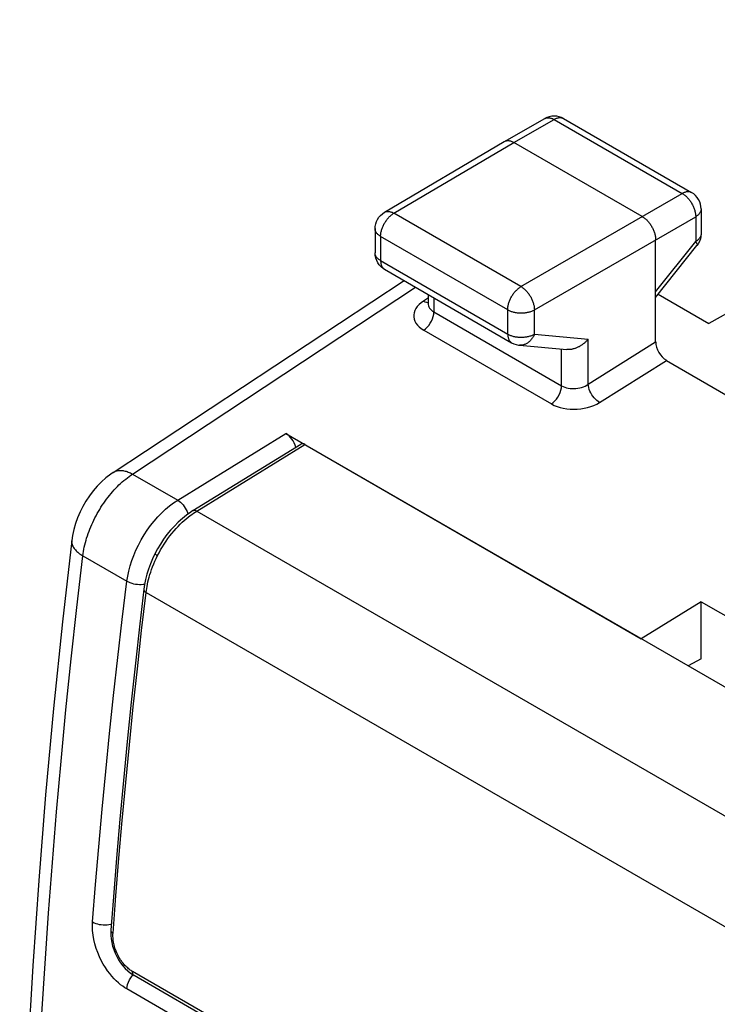
# Model space of a CAD drawing. Units: millimetres. Extents: x -19.9 to 19.9, y -25.5 to 25.5.
# Drawn here: x -19.9 to -10.7, y 12.3 to 25.3 of the extents above; entities that cross this region are included whole.
import ezdxf

# ---------------------------------------------------------------- set-up
doc = ezdxf.new("R2010")
doc.units = ezdxf.units.MM
doc.header["$LTSCALE"] = 30.734
doc.layers.add('ASSI', color=7, linetype='CONTINUOUS')
doc.layers.add('RACCORDO', color=7, linetype='CONTINUOUS')

msp = doc.modelspace()

# ---------------------------------------------------------------- linework, layer by layer
at = {"layer": 'ASSI', "color": 7, "linetype": 'CONTINUOUS'}
for p, q in [((-3.651, 25.292), (-10.773, 21.281)), ((-13.474, 23.684), (-12.939, 23.986)), ((-12.911, 23.999), (-12.939, 23.986)), ((-12.691, 23.985), (-11, 23.008)), ((-15.058, 22.748), (-13.475, 23.683)), ((-13.475, 23.683), (-13.474, 23.684)), ((-11.652, 22.691), (-13.349, 23.671)), ((-10.875, 22.792), (-10.875, 22.464)), ((-15.181, 22.533), (-15.181, 22.212)), ((-11.476, 21.038), (-11.476, 22.385)), ((-11.476, 21.623), (-10.93, 22.308)), ((-10.912, 22.333), (-10.93, 22.308)), ((-15.178, 22.176), (-15.181, 22.212)), ((-15.056, 21.996), (-13.378, 21.026)), ((-18.64, 19.313), (-14.798, 21.847)), ((-14.478, 21.662), (-14.478, 21.54)), ((-11.441, 21.667), (-10.773, 21.281)), ((-13.275, 20.994), (-12.648, 20.936)), ((-11.334, 20.793), (-10.55, 20.34)), ((-16.36, 19.828), (-11.666, 17.118)), ((-10.874, 17.606), (-11.666, 17.118)), ((-10.874, 16.853), (-10.874, 17.606)), ((-10.874, 17.606), (-6.632, 15.156)), ((-10.874, 16.853), (-11.047, 16.76))]:
    msp.add_line(p, q, dxfattribs=at)
at = {"layer": 'ASSI', "color": 253, "linetype": 'CONTINUOUS'}
for p, q in [((-13.349, 23.671), (-12.815, 23.973)), ((-12.815, 23.973), (-11.124, 22.996)), ((-14.932, 22.736), (-13.349, 23.671)), ((-13.254, 21.767), (-11.124, 22.996)), ((-13.254, 21.767), (-14.932, 22.736)), ((-13.077, 21.461), (-10.947, 22.69)), ((-10.947, 22.69), (-10.947, 22.363)), ((-15.108, 22.43), (-15.108, 22.11)), ((-13.429, 21.461), (-15.108, 22.43)), ((-11.476, 21.7), (-10.947, 22.363)), ((-10.876, 22.454), (-10.877, 22.447)), ((-15.108, 22.11), (-13.429, 21.141)), ((-18.384, 19.292), (-14.645, 21.758)), ((-14.474, 21.62), (-14.541, 21.577)), ((-14.405, 21.62), (-14.405, 21.432)), ((-13.429, 21.141), (-13.429, 21.461)), ((-13.077, 21.14), (-13.077, 21.461)), ((-14.405, 21.432), (-12.718, 20.458)), ((-14.539, 21.192), (-12.852, 20.218)), ((-13.077, 21.14), (-12.366, 21.075)), ((-12.366, 20.477), (-12.366, 21.075)), ((-12.718, 20.458), (-12.718, 20.943)), ((-12.366, 20.477), (-11.476, 21.038)), ((-12.218, 20.236), (-11.334, 20.793)), ((-17.787, 18.948), (-16.36, 19.828)), ((-18.384, 19.292), (-17.787, 18.948)), ((-19.04, 18.213), (-18.458, 17.877)), ((-5.708, 5.131), (-18.461, 12.494))]:
    msp.add_line(p, q, dxfattribs=at)
for points in [[(-12.939, 23.986), (-12.936, 23.987), (-12.93, 23.99)], [(-12.93, 23.99), (-12.924, 23.992), (-12.917, 23.994), (-12.91, 23.996), (-12.903, 23.997), (-12.896, 23.997), (-12.888, 23.997), (-12.88, 23.996), (-12.872, 23.995), (-12.864, 23.993), (-12.856, 23.991), (-12.848, 23.988), (-12.84, 23.985), (-12.832, 23.982), (-12.823, 23.977), (-12.815, 23.973)], [(-12.7, 23.989), (-12.706, 23.991), (-12.713, 23.993), (-12.72, 23.995), (-12.727, 23.996), (-12.734, 23.996), (-12.742, 23.996), (-12.75, 23.996), (-12.757, 23.994), (-12.765, 23.993), (-12.773, 23.991), (-12.782, 23.988), (-12.79, 23.985), (-12.798, 23.981), (-12.807, 23.977), (-12.815, 23.973)], [(-12.691, 23.985), (-12.694, 23.986), (-12.7, 23.989)], [(-11, 23.008), (-11.003, 23.01), (-11.009, 23.013), (-11.015, 23.015), (-11.022, 23.017), (-11.029, 23.019), (-11.036, 23.02), (-11.043, 23.02), (-11.051, 23.02), (-11.059, 23.019), (-11.067, 23.018), (-11.074, 23.017), (-11.083, 23.014), (-11.091, 23.012), (-11.099, 23.009), (-11.107, 23.005), (-11.116, 23.001), (-11.124, 22.996)], [(-11.124, 22.996), (-11.116, 22.991), (-11.107, 22.986), (-11.099, 22.98), (-11.09, 22.974), (-11.082, 22.967), (-11.074, 22.96), (-11.066, 22.952), (-11.058, 22.944), (-11.05, 22.936), (-11.043, 22.927), (-11.035, 22.918), (-11.028, 22.909), (-11.021, 22.9), (-11.014, 22.89), (-11.008, 22.88), (-11.002, 22.87), (-10.996, 22.86), (-10.99, 22.849), (-10.985, 22.839), (-10.98, 22.828), (-10.975, 22.817), (-10.971, 22.806), (-10.967, 22.795), (-10.963, 22.784), (-10.96, 22.774), (-10.957, 22.763), (-10.954, 22.752), (-10.952, 22.741), (-10.95, 22.731), (-10.949, 22.72), (-10.948, 22.71), (-10.947, 22.7), (-10.947, 22.69)], [(-15.058, 22.748), (-15.055, 22.75), (-15.048, 22.753), (-15.042, 22.755), (-15.035, 22.757), (-15.028, 22.759), (-15.021, 22.76), (-15.013, 22.76), (-15.006, 22.76), (-14.998, 22.759), (-14.99, 22.758), (-14.982, 22.756), (-14.974, 22.754), (-14.966, 22.752), (-14.957, 22.748), (-14.949, 22.745), (-14.941, 22.741), (-14.932, 22.736)], [(-10.875, 22.792), (-10.875, 22.789), (-10.876, 22.782), (-10.877, 22.775), (-10.878, 22.768), (-10.881, 22.762), (-10.883, 22.755), (-10.887, 22.748), (-10.89, 22.742), (-10.895, 22.735), (-10.9, 22.729), (-10.905, 22.723), (-10.911, 22.717), (-10.917, 22.711), (-10.924, 22.706), (-10.931, 22.7), (-10.939, 22.695), (-10.947, 22.69)], [(-15.108, 22.43), (-15.108, 22.44), (-15.107, 22.45), (-15.106, 22.46), (-15.105, 22.471), (-15.103, 22.481), (-15.101, 22.492), (-15.098, 22.503), (-15.095, 22.513), (-15.092, 22.524), (-15.088, 22.535), (-15.084, 22.546), (-15.08, 22.557), (-15.075, 22.567), (-15.07, 22.578), (-15.065, 22.588), (-15.059, 22.599), (-15.053, 22.609), (-15.047, 22.619), (-15.041, 22.629), (-15.034, 22.639), (-15.027, 22.648), (-15.02, 22.658), (-15.013, 22.666), (-15.005, 22.675), (-14.998, 22.683), (-14.99, 22.691), (-14.982, 22.699), (-14.974, 22.706), (-14.965, 22.713), (-14.957, 22.719), (-14.949, 22.725), (-14.941, 22.731), (-14.932, 22.736)], [(-15.108, 22.43), (-15.116, 22.435), (-15.124, 22.441), (-15.131, 22.446), (-15.138, 22.452), (-15.144, 22.457), (-15.15, 22.463), (-15.156, 22.469), (-15.161, 22.476), (-15.165, 22.482), (-15.169, 22.488), (-15.172, 22.495), (-15.175, 22.502), (-15.178, 22.508), (-15.179, 22.515), (-15.18, 22.522), (-15.181, 22.529), (-15.181, 22.533)], [(-10.877, 22.447), (-10.878, 22.441), (-10.881, 22.434), (-10.883, 22.427), (-10.887, 22.421), (-10.89, 22.414), (-10.895, 22.408), (-10.9, 22.402), (-10.905, 22.396), (-10.911, 22.39), (-10.917, 22.384), (-10.924, 22.378), (-10.931, 22.373), (-10.939, 22.368), (-10.947, 22.363)], [(-10.947, 22.363), (-10.943, 22.357), (-10.94, 22.351), (-10.937, 22.346), (-10.934, 22.341), (-10.932, 22.336), (-10.93, 22.331), (-10.928, 22.327), (-10.927, 22.323), (-10.927, 22.32), (-10.927, 22.316), (-10.927, 22.314), (-10.928, 22.311), (-10.929, 22.309), (-10.93, 22.308)], [(-10.875, 22.464), (-10.875, 22.461), (-10.876, 22.454)], [(-15.179, 22.195), (-15.18, 22.201), (-15.181, 22.208), (-15.181, 22.212)], [(-15.108, 22.11), (-15.116, 22.115), (-15.124, 22.12), (-15.131, 22.125), (-15.138, 22.131), (-15.144, 22.137), (-15.15, 22.143), (-15.156, 22.149), (-15.161, 22.155), (-15.165, 22.161), (-15.169, 22.168), (-15.172, 22.174), (-15.175, 22.181), (-15.178, 22.188), (-15.179, 22.195)], [(-15.108, 22.11), (-15.108, 22.101), (-15.107, 22.093), (-15.106, 22.084), (-15.105, 22.076), (-15.104, 22.068), (-15.102, 22.061), (-15.1, 22.053), (-15.097, 22.046), (-15.094, 22.04), (-15.091, 22.033), (-15.088, 22.027), (-15.084, 22.022), (-15.08, 22.016), (-15.076, 22.011), (-15.071, 22.007), (-15.067, 22.003)], [(-15.067, 22.003), (-15.061, 21.999), (-15.056, 21.996)], [(-13.429, 21.461), (-13.429, 21.471), (-13.429, 21.481), (-13.428, 21.491), (-13.426, 21.502), (-13.424, 21.512), (-13.422, 21.523), (-13.42, 21.533), (-13.417, 21.544), (-13.413, 21.555), (-13.41, 21.566), (-13.406, 21.577), (-13.401, 21.587), (-13.397, 21.598), (-13.392, 21.609), (-13.386, 21.619), (-13.381, 21.63), (-13.375, 21.64), (-13.369, 21.65), (-13.362, 21.66), (-13.356, 21.67), (-13.349, 21.679), (-13.342, 21.688), (-13.334, 21.697), (-13.327, 21.706), (-13.319, 21.714), (-13.311, 21.722), (-13.303, 21.73), (-13.295, 21.737), (-13.287, 21.744), (-13.279, 21.75), (-13.27, 21.756), (-13.262, 21.762), (-13.254, 21.767)], [(-13.254, 21.767), (-13.245, 21.762), (-13.237, 21.756), (-13.229, 21.75), (-13.22, 21.744), (-13.212, 21.737), (-13.204, 21.73), (-13.196, 21.722), (-13.188, 21.714), (-13.181, 21.706), (-13.173, 21.697), (-13.166, 21.688), (-13.158, 21.679), (-13.151, 21.67), (-13.145, 21.66), (-13.138, 21.65), (-13.132, 21.64), (-13.126, 21.63), (-13.12, 21.619), (-13.115, 21.608), (-13.11, 21.598), (-13.105, 21.587), (-13.101, 21.576), (-13.097, 21.565), (-13.093, 21.555), (-13.09, 21.544), (-13.087, 21.533), (-13.084, 21.522), (-13.082, 21.512), (-13.08, 21.501), (-13.079, 21.491), (-13.078, 21.481), (-13.077, 21.471), (-13.077, 21.461)], [(-14.541, 21.577), (-14.573, 21.554), (-14.6, 21.53), (-14.623, 21.505), (-14.642, 21.479), (-14.656, 21.451), (-14.665, 21.423), (-14.67, 21.395), (-14.67, 21.366), (-14.665, 21.339), (-14.655, 21.311), (-14.641, 21.284), (-14.622, 21.259), (-14.599, 21.235), (-14.571, 21.213), (-14.539, 21.192)], [(-14.541, 21.577), (-14.522, 21.568), (-14.504, 21.562), (-14.487, 21.558), (-14.478, 21.558)], [(-14.478, 21.54), (-14.478, 21.531), (-14.475, 21.515), (-14.47, 21.5), (-14.462, 21.484), (-14.451, 21.47), (-14.438, 21.456), (-14.423, 21.444), (-14.405, 21.432)], [(-13.429, 21.461), (-13.421, 21.457), (-13.412, 21.452), (-13.403, 21.448), (-13.393, 21.444), (-13.383, 21.44), (-13.373, 21.437), (-13.362, 21.434), (-13.351, 21.431), (-13.34, 21.428), (-13.329, 21.426), (-13.318, 21.424), (-13.306, 21.422), (-13.295, 21.421), (-13.283, 21.42), (-13.271, 21.419), (-13.259, 21.419), (-13.247, 21.419), (-13.236, 21.419), (-13.224, 21.42), (-13.212, 21.421), (-13.2, 21.422), (-13.189, 21.424), (-13.177, 21.426), (-13.166, 21.428), (-13.155, 21.43), (-13.144, 21.433), (-13.134, 21.436), (-13.124, 21.44), (-13.113, 21.443), (-13.104, 21.447), (-13.094, 21.452), (-13.085, 21.456), (-13.077, 21.461)], [(-14.539, 21.192), (-14.515, 21.209), (-14.493, 21.23), (-14.471, 21.255), (-14.452, 21.283), (-14.436, 21.312), (-14.423, 21.343), (-14.413, 21.373), (-14.407, 21.404), (-14.405, 21.432)], [(-13.429, 21.141), (-13.429, 21.132), (-13.429, 21.123), (-13.428, 21.115), (-13.427, 21.107), (-13.425, 21.099), (-13.423, 21.091), (-13.421, 21.084), (-13.419, 21.077), (-13.416, 21.07), (-13.413, 21.064), (-13.409, 21.058), (-13.406, 21.052), (-13.402, 21.047), (-13.397, 21.042), (-13.393, 21.038), (-13.388, 21.033), (-13.383, 21.03), (-13.378, 21.026)], [(-13.429, 21.141), (-13.421, 21.136), (-13.412, 21.132), (-13.402, 21.127), (-13.393, 21.123), (-13.383, 21.12), (-13.373, 21.116), (-13.362, 21.113), (-13.351, 21.11), (-13.34, 21.108), (-13.329, 21.105), (-13.318, 21.103), (-13.306, 21.102), (-13.295, 21.101), (-13.283, 21.1), (-13.271, 21.099), (-13.259, 21.099), (-13.247, 21.099), (-13.236, 21.099), (-13.224, 21.099), (-13.212, 21.1), (-13.2, 21.102), (-13.189, 21.103), (-13.177, 21.105), (-13.166, 21.107), (-13.155, 21.11), (-13.144, 21.113), (-13.134, 21.116), (-13.124, 21.119), (-13.113, 21.123), (-13.104, 21.127), (-13.094, 21.131), (-13.085, 21.135), (-13.077, 21.14)], [(-13.077, 21.14), (-13.081, 21.13), (-13.086, 21.119), (-13.091, 21.109), (-13.097, 21.099), (-13.103, 21.09), (-13.109, 21.08), (-13.115, 21.072), (-13.122, 21.063), (-13.129, 21.055), (-13.137, 21.047), (-13.145, 21.04), (-13.153, 21.034), (-13.161, 21.027), (-13.169, 21.022), (-13.178, 21.016), (-13.186, 21.012), (-13.195, 21.007), (-13.204, 21.004), (-13.213, 21.001), (-13.223, 20.998), (-13.232, 20.996), (-13.241, 20.995), (-13.251, 20.994), (-13.26, 20.993), (-13.269, 20.993), (-13.275, 20.994)], [(-12.852, 20.218), (-12.829, 20.235), (-12.806, 20.257), (-12.785, 20.281), (-12.766, 20.309), (-12.749, 20.338), (-12.736, 20.369), (-12.726, 20.4), (-12.72, 20.43), (-12.718, 20.458)], [(-12.718, 20.458), (-12.698, 20.448), (-12.677, 20.44), (-12.654, 20.432), (-12.631, 20.427), (-12.606, 20.423), (-12.58, 20.421), (-12.555, 20.421), (-12.529, 20.422), (-12.503, 20.425), (-12.478, 20.43), (-12.453, 20.437), (-12.429, 20.444), (-12.407, 20.454), (-12.385, 20.465), (-12.366, 20.477)], [(-12.218, 20.236), (-12.236, 20.248), (-12.254, 20.262), (-12.272, 20.279), (-12.289, 20.298), (-12.305, 20.319), (-12.319, 20.34), (-12.332, 20.363), (-12.343, 20.386), (-12.352, 20.41), (-12.359, 20.433), (-12.363, 20.455), (-12.366, 20.477)], [(-12.852, 20.218), (-12.816, 20.199), (-12.778, 20.184), (-12.737, 20.171), (-12.695, 20.16), (-12.65, 20.153), (-12.604, 20.149), (-12.558, 20.147), (-12.511, 20.148), (-12.465, 20.153), (-12.42, 20.16), (-12.375, 20.17), (-12.332, 20.182), (-12.292, 20.198), (-12.254, 20.215), (-12.218, 20.236)], [(-19.04, 18.213), (-19.036, 18.241), (-19.032, 18.27), (-19.027, 18.299), (-19.021, 18.328), (-19.014, 18.358), (-19.007, 18.387), (-18.998, 18.417), (-18.99, 18.446), (-18.98, 18.476), (-18.97, 18.506), (-18.959, 18.536), (-18.948, 18.566), (-18.936, 18.595), (-18.923, 18.625), (-18.91, 18.654), (-18.896, 18.684), (-18.881, 18.713), (-18.866, 18.741), (-18.851, 18.77), (-18.835, 18.798), (-18.818, 18.826), (-18.801, 18.854), (-18.783, 18.881), (-18.765, 18.908), (-18.746, 18.935), (-18.727, 18.961), (-18.708, 18.986), (-18.688, 19.011), (-18.668, 19.035), (-18.648, 19.059), (-18.627, 19.082), (-18.606, 19.105), (-18.584, 19.127), (-18.563, 19.148), (-18.541, 19.169), (-18.519, 19.189), (-18.497, 19.208), (-18.474, 19.226), (-18.452, 19.244), (-18.429, 19.261), (-18.406, 19.277), (-18.384, 19.292)], [(-18.64, 19.313), (-18.637, 19.315), (-18.628, 19.32), (-18.617, 19.325), (-18.607, 19.329), (-18.596, 19.333), (-18.585, 19.336), (-18.573, 19.338), (-18.561, 19.339), (-18.549, 19.34), (-18.536, 19.34), (-18.523, 19.339), (-18.51, 19.337), (-18.497, 19.335), (-18.483, 19.332), (-18.469, 19.329), (-18.455, 19.324), (-18.441, 19.319), (-18.427, 19.313), (-18.413, 19.307), (-18.398, 19.3), (-18.384, 19.292)], [(-18.458, 17.877), (-18.448, 17.944), (-18.434, 18.011), (-18.416, 18.08), (-18.394, 18.149), (-18.368, 18.218), (-18.339, 18.287), (-18.306, 18.355), (-18.27, 18.422), (-18.231, 18.488), (-18.189, 18.551), (-18.145, 18.613), (-18.098, 18.671), (-18.05, 18.726), (-17.999, 18.778), (-17.948, 18.827), (-17.895, 18.871), (-17.841, 18.912), (-17.787, 18.948)], [(-17.787, 18.948), (-17.769, 18.935), (-17.751, 18.921), (-17.733, 18.904), (-17.717, 18.885), (-17.701, 18.864), (-17.687, 18.842), (-17.674, 18.82), (-17.663, 18.796), (-17.654, 18.773), (-17.652, 18.764)], [(-19.187, 18.413), (-19.188, 18.406), (-19.188, 18.396), (-19.187, 18.385), (-19.185, 18.374), (-19.183, 18.364), (-19.179, 18.353), (-19.175, 18.343), (-19.169, 18.332), (-19.163, 18.321), (-19.156, 18.311), (-19.148, 18.3), (-19.139, 18.29), (-19.129, 18.28), (-19.119, 18.27), (-19.108, 18.26), (-19.096, 18.25), (-19.083, 18.24), (-19.069, 18.231), (-19.055, 18.222), (-19.04, 18.213)], [(-19.728, 8.24), (-19.715, 8.888), (-19.698, 9.538), (-19.676, 10.191), (-19.649, 10.846), (-19.617, 11.504), (-19.581, 12.165), (-19.539, 12.828), (-19.493, 13.493), (-19.443, 14.161), (-19.387, 14.831), (-19.327, 15.503), (-19.263, 16.177), (-19.193, 16.854), (-19.119, 17.532), (-19.04, 18.213)], [(-18.912, 13.378), (-18.872, 13.873), (-18.83, 14.37), (-18.785, 14.867), (-18.737, 15.366), (-18.687, 15.866), (-18.634, 16.367), (-18.578, 16.869), (-18.52, 17.373), (-18.458, 17.877)], [(-18.458, 17.877), (-18.439, 17.867), (-18.418, 17.858), (-18.395, 17.85), (-18.37, 17.844), (-18.345, 17.839), (-18.319, 17.836), (-18.294, 17.834), (-18.268, 17.834), (-18.244, 17.836), (-18.224, 17.839)], [(-18.461, 12.494), (-18.487, 12.51), (-18.514, 12.528), (-18.542, 12.549), (-18.57, 12.573), (-18.599, 12.599), (-18.627, 12.628), (-18.657, 12.66), (-18.686, 12.695), (-18.715, 12.733), (-18.743, 12.775), (-18.771, 12.82), (-18.797, 12.868), (-18.822, 12.919), (-18.844, 12.973), (-18.864, 13.029), (-18.881, 13.087), (-18.896, 13.146), (-18.906, 13.205), (-18.912, 13.263), (-18.914, 13.321), (-18.912, 13.378)], [(-18.912, 13.378), (-18.892, 13.368), (-18.871, 13.359), (-18.848, 13.352), (-18.823, 13.346), (-18.798, 13.342), (-18.772, 13.34), (-18.747, 13.339), (-18.721, 13.34), (-18.697, 13.343), (-18.673, 13.347), (-18.665, 13.35)], [(-18.461, 12.494), (-18.457, 12.523), (-18.45, 12.553), (-18.439, 12.583), (-18.425, 12.612), (-18.408, 12.64), (-18.388, 12.666), (-18.377, 12.678)]]:
    msp.add_lwpolyline(points, dxfattribs=at)
at = {"layer": 'ASSI', "color": 7, "linetype": 'CONTINUOUS'}
for points in [[(-12.848, 24.016), (-12.88, 24.01), (-12.911, 23.999)], [(-12.691, 23.985), (-12.719, 23.999), (-12.75, 24.009), (-12.782, 24.016), (-12.815, 24.018), (-12.848, 24.016)], [(-13.474, 23.684), (-13.471, 23.685), (-13.465, 23.688), (-13.459, 23.691), (-13.452, 23.693), (-13.445, 23.694), (-13.438, 23.695), (-13.43, 23.695), (-13.423, 23.695), (-13.415, 23.695), (-13.407, 23.693), (-13.399, 23.692), (-13.391, 23.69), (-13.383, 23.687), (-13.375, 23.684), (-13.366, 23.68), (-13.358, 23.676), (-13.349, 23.671)], [(-15.181, 22.533), (-15.179, 22.563), (-15.173, 22.595), (-15.163, 22.626), (-15.149, 22.655), (-15.131, 22.682), (-15.11, 22.707), (-15.085, 22.729), (-15.058, 22.748)], [(-11.652, 22.691), (-11.644, 22.686), (-11.635, 22.681), (-11.627, 22.675), (-11.619, 22.668), (-11.611, 22.662), (-11.602, 22.654), (-11.594, 22.647), (-11.587, 22.639), (-11.579, 22.631), (-11.571, 22.622), (-11.564, 22.613), (-11.557, 22.604), (-11.55, 22.594), (-11.543, 22.585), (-11.537, 22.575), (-11.53, 22.565), (-11.524, 22.554), (-11.519, 22.544), (-11.513, 22.533), (-11.508, 22.523), (-11.504, 22.512), (-11.499, 22.501), (-11.495, 22.49), (-11.492, 22.479), (-11.488, 22.468), (-11.485, 22.458), (-11.483, 22.447), (-11.481, 22.436), (-11.479, 22.426), (-11.477, 22.415), (-11.476, 22.405), (-11.476, 22.395), (-11.476, 22.385)], [(-10.875, 22.464), (-10.877, 22.43), (-10.884, 22.397), (-10.896, 22.364), (-10.912, 22.333)], [(-15.16, 22.111), (-15.171, 22.143), (-15.178, 22.176)], [(-15.056, 21.995), (-15.076, 22.008), (-15.102, 22.029), (-15.125, 22.054), (-15.144, 22.081), (-15.16, 22.111)], [(-14.478, 21.54), (-14.479, 21.534), (-14.479, 21.532), (-14.479, 21.531)], [(-12.366, 21.075), (-12.371, 21.068), (-12.377, 21.061), (-12.383, 21.054), (-12.39, 21.048), (-12.396, 21.041), (-12.403, 21.035), (-12.41, 21.028), (-12.417, 21.022), (-12.424, 21.016), (-12.431, 21.01), (-12.439, 21.005), (-12.446, 20.999), (-12.454, 20.994), (-12.462, 20.989), (-12.47, 20.984), (-12.478, 20.979), (-12.486, 20.974), (-12.494, 20.97), (-12.503, 20.966), (-12.511, 20.962), (-12.52, 20.958), (-12.528, 20.955), (-12.537, 20.952), (-12.545, 20.949), (-12.554, 20.946), (-12.563, 20.944), (-12.572, 20.942), (-12.58, 20.94), (-12.589, 20.938), (-12.598, 20.937), (-12.607, 20.936), (-12.615, 20.936), (-12.624, 20.935), (-12.632, 20.935), (-12.641, 20.936), (-12.648, 20.936)], [(-13.378, 21.026), (-13.35, 21.013), (-13.319, 21.002), (-13.288, 20.995), (-13.275, 20.994)], [(-18.64, 19.313), (-18.671, 19.291), (-18.735, 19.242), (-18.795, 19.189), (-18.851, 19.131), (-18.904, 19.069), (-18.953, 19.004), (-18.999, 18.935), (-19.04, 18.864), (-19.077, 18.791), (-19.109, 18.715), (-19.137, 18.638), (-19.159, 18.56), (-19.177, 18.482), (-19.187, 18.413)], [(-19.187, 18.413), (-19.309, 17.339), (-19.428, 16.195), (-19.532, 15.056), (-19.623, 13.924), (-19.701, 12.798), (-19.765, 11.679), (-19.815, 10.568), (-19.852, 9.463), (-19.874, 8.445)]]:
    msp.add_lwpolyline(points, dxfattribs=at)
msp.add_arc((-11.125, 22.792), 0.25, 0.0008, 59.9992, dxfattribs=at)
for centre, ratio, start_param, end_param in [((-11.334, 20.957), 0.577506, 0.786857, 2.357349), ((-16.36, 19.665), 0.577858, -1.992281, -0.784682)]:
    msp.add_ellipse(centre, major_axis=(-0.1, 0.173), ratio=ratio, start_param=start_param, end_param=end_param, dxfattribs=at)
at = {"layer": 'RACCORDO', "color": 7, "linetype": 'CONTINUOUS'}
for p, q in [((-17.586, 18.809), (-16.161, 19.688)), ((-16.11, 19.684), (-2.952, 12.086)), ((-17.586, 18.809), (-17.615, 18.79)), ((-18.055, 18.303), (-18.089, 18.24)), ((-18.225, 17.833), (-18.234, 17.77)), ((-18.672, 13.199), (-18.667, 13.153)), ((-18.376, 12.678), (-18.364, 12.67)), ((-5.728, 5.374), (-18.364, 12.67))]:
    msp.add_line(p, q, dxfattribs=at)
at = {"layer": 'RACCORDO', "color": 253, "linetype": 'CONTINUOUS'}
for p, q in [((-17.537, 18.803), (-16.11, 19.684)), ((-17.557, 18.79), (-17.537, 18.803)), ((-17.537, 18.803), (-4.33, 11.178)), ((-18.205, 17.73), (-4.986, 10.099)), ((-5.748, 5.427), (-18.384, 12.723))]:
    msp.add_line(p, q, dxfattribs=at)
at = {"layer": 'RACCORDO', "color": 7, "linetype": 'CONTINUOUS'}
for points in [[(-17.615, 18.79), (-17.671, 18.75), (-17.726, 18.706), (-17.78, 18.658), (-17.831, 18.606), (-17.881, 18.551), (-17.929, 18.492), (-17.974, 18.431), (-18.016, 18.368), (-18.055, 18.303)], [(-18.089, 18.24), (-18.12, 18.174), (-18.148, 18.106)], [(-18.148, 18.106), (-18.173, 18.038), (-18.194, 17.97), (-18.211, 17.901), (-18.225, 17.833)], [(-18.234, 17.771), (-18.287, 17.314), (-18.346, 16.796), (-18.401, 16.279), (-18.454, 15.762), (-18.504, 15.247), (-18.551, 14.734), (-18.596, 14.221), (-18.637, 13.71), (-18.671, 13.269)], [(-18.671, 13.269), (-18.672, 13.245), (-18.672, 13.199)], [(-18.667, 13.153), (-18.659, 13.106), (-18.648, 13.059), (-18.633, 13.012), (-18.614, 12.967), (-18.593, 12.922), (-18.569, 12.879), (-18.542, 12.838), (-18.513, 12.8), (-18.482, 12.764)], [(-18.482, 12.764), (-18.448, 12.732), (-18.413, 12.703), (-18.376, 12.678)]]:
    msp.add_lwpolyline(points, dxfattribs=at)
at = {"layer": 'RACCORDO', "color": 253, "linetype": 'CONTINUOUS'}
for points in [[(-17.675, 18.702), (-17.649, 18.723), (-17.625, 18.743), (-17.601, 18.76), (-17.579, 18.776), (-17.557, 18.79)], [(-17.586, 18.809), (-17.581, 18.811), (-17.571, 18.813), (-17.56, 18.813), (-17.549, 18.809), (-17.537, 18.803)], [(-17.99, 18.331), (-17.966, 18.368), (-17.941, 18.405), (-17.916, 18.44), (-17.89, 18.475), (-17.863, 18.509), (-17.836, 18.541), (-17.809, 18.572), (-17.782, 18.601), (-17.755, 18.629), (-17.728, 18.655), (-17.701, 18.68), (-17.675, 18.702)], [(-18.089, 18.24), (-18.089, 18.239), (-18.087, 18.237), (-18.083, 18.233), (-18.076, 18.228), (-18.066, 18.222), (-18.055, 18.215)], [(-18.089, 18.142), (-18.072, 18.178), (-18.055, 18.215)], [(-18.055, 18.215), (-18.034, 18.254), (-18.013, 18.293), (-17.99, 18.331)], [(-18.18, 17.867), (-18.173, 17.899), (-18.164, 17.931), (-18.155, 17.964), (-18.144, 17.998), (-18.132, 18.033), (-18.119, 18.069), (-18.104, 18.105), (-18.089, 18.142)], [(-18.193, 17.809), (-18.187, 17.837), (-18.18, 17.867)], [(-18.642, 13.228), (-18.604, 13.723), (-18.563, 14.22), (-18.519, 14.718), (-18.473, 15.217), (-18.425, 15.718), (-18.374, 16.219), (-18.32, 16.722), (-18.264, 17.226), (-18.205, 17.73)], [(-18.234, 17.77), (-18.234, 17.763), (-18.23, 17.754), (-18.224, 17.746), (-18.216, 17.738), (-18.205, 17.73)], [(-18.205, 17.73), (-18.201, 17.755), (-18.197, 17.781), (-18.193, 17.809)], [(-18.671, 13.269), (-18.671, 13.261), (-18.668, 13.252), (-18.662, 13.244), (-18.653, 13.235), (-18.642, 13.228)], [(-18.641, 13.15), (-18.642, 13.167), (-18.643, 13.184), (-18.643, 13.199), (-18.643, 13.214), (-18.642, 13.228)], [(-18.384, 12.723), (-18.394, 12.729), (-18.404, 12.735), (-18.415, 12.743), (-18.425, 12.751), (-18.437, 12.76), (-18.448, 12.77), (-18.46, 12.78), (-18.472, 12.792), (-18.484, 12.804), (-18.496, 12.818), (-18.508, 12.832), (-18.519, 12.847), (-18.531, 12.863), (-18.542, 12.879), (-18.554, 12.897), (-18.564, 12.915), (-18.574, 12.934), (-18.584, 12.953), (-18.593, 12.972), (-18.601, 12.993), (-18.609, 13.013), (-18.616, 13.033), (-18.622, 13.053), (-18.628, 13.074), (-18.632, 13.093), (-18.636, 13.113), (-18.639, 13.132), (-18.641, 13.15)], [(-18.364, 12.67), (-18.37, 12.675), (-18.377, 12.684), (-18.382, 12.695), (-18.384, 12.708), (-18.384, 12.723)]]:
    msp.add_lwpolyline(points, dxfattribs=at)
at = {"layer": 'RACCORDO', "color": 7, "linetype": 'CONTINUOUS'}
msp.add_ellipse((-16.11, 19.602), major_axis=(-0.0499, 0.0867), ratio=0.577858, start_param=-0.784682, end_param=0.017509, dxfattribs=at)

doc.saveas('drawing.dxf')
